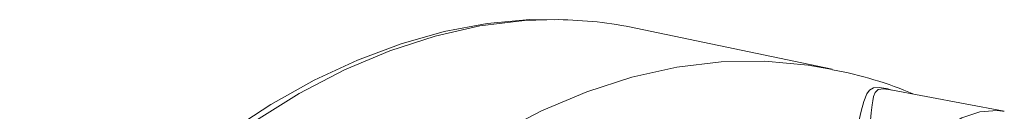
# Model space of a CAD drawing. Units: millimetres. Extents: x 33 to 10472, y 15 to 14812.
# Drawn here: x 9589 to 9837, y 5129 to 5152 of the extents above; entities that cross this region are included whole.
import ezdxf

# ---------------------------------------------------------------- set-up
doc = ezdxf.new("R2010")
doc.units = ezdxf.units.MM
doc.header["$LTSCALE"] = 50
doc.linetypes.add('SLD-Solid', pattern=[0])

msp = doc.modelspace()

# ---------------------------------------------------------------- linework, layer by layer
at = {"color": 7, "linetype": 'SLD-Solid', "lineweight": 15}
for p, q in [((9793.58, 5139.66), (9744.1, 5150.07)), ((9836.98, 5129.04), (9807.46, 5134.62)), ((9836.98, 5129.04), (9836.54, 5129.11))]:
    msp.add_line(p, q, dxfattribs=at)
at = {"color": 7, "linetype": 'SLD-Solid', "lineweight": 15, "flags": 128}
for points in [[(9723.54, 5152.19), (9717.36, 5152.22), (9706.63, 5151.22), (9695.8, 5149.18), (9684.89, 5146.11), (9673.95, 5142.01), (9662.99, 5136.88), (9652.06, 5130.75), (9641.18, 5123.62), (9630.38, 5115.51), (9619.71, 5106.46), (9609.2, 5096.48), (9598.86, 5085.62), (9588.76, 5073.93)], [(9724.51, 5152.21), (9716.02, 5151.97), (9704.79, 5150.61), (9693.46, 5148.07), (9682.05, 5144.37), (9670.61, 5139.51), (9659.18, 5133.51), (9647.78, 5126.4), (9636.46, 5118.18), (9625.24, 5108.89), (9614.18, 5098.56), (9603.29, 5087.21), (9592.62, 5074.89)], [(9642.51, 5064.68), (9653.15, 5076.97), (9664.01, 5088.28), (9675.05, 5098.59), (9686.23, 5107.85), (9697.52, 5116.05), (9708.89, 5123.15), (9720.29, 5129.13), (9731.7, 5133.97), (9743.07, 5137.66), (9754.38, 5140.19), (9765.58, 5141.55), (9776.64, 5141.73), (9787.52, 5140.74), (9793.68, 5139.63)], [(9792.37, 5097.69), (9795.17, 5105.9), (9796.37, 5110), (9797.44, 5114.02), (9799.04, 5120.66), (9800.23, 5126.11), (9800.91, 5129.08), (9801.58, 5131.56), (9802.3, 5133.43), (9802.97, 5134.36), (9803.97, 5134.97), (9805.47, 5135.1), (9807.19, 5134.79)], [(9796.61, 5095.89), (9799.21, 5104.28), (9801.16, 5112.67), (9802.33, 5119.52), (9803.04, 5125.17), (9803.21, 5126.8), (9803.41, 5128.64), (9803.65, 5130.72), (9803.8, 5131.71), (9804.01, 5132.76), (9804.44, 5133.84), (9805.18, 5134.52), (9806.48, 5134.73), (9807.69, 5134.53)], [(9807.19, 5134.79), (9807.63, 5134.71), (9808.58, 5134.41)], [(9836.54, 5129.11), (9835.15, 5129.27), (9830.78, 5128.93), (9826.31, 5127.4), (9821.85, 5124.7), (9817.48, 5120.88), (9813.31, 5116.04), (9809.43, 5110.27), (9805.91, 5103.7), (9802.84, 5096.48), (9800.27, 5088.76), (9798.28, 5080.7)]]:
    msp.add_lwpolyline(points, dxfattribs=at)
at = {"color": 7, "linetype": 'SLD-Solid', "lineweight": 15}
for centre, radius, start, end in [((9723.38, 5051.37), 100.85, 78.1448, 89.3608), ((9777.3, 5047.99), 92.99, 66.6455, 79.8543)]:
    msp.add_arc(centre, radius, start, end, dxfattribs=at)

doc.saveas('drawing.dxf')
